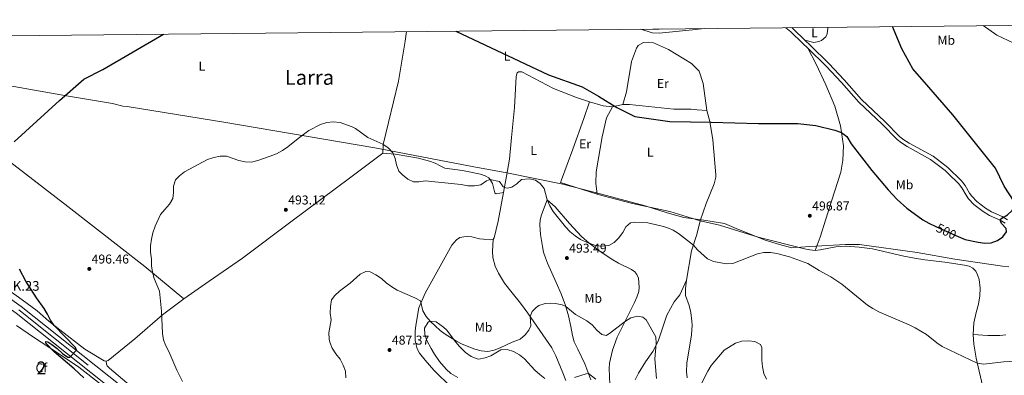
# Model space of a CAD drawing. Units: metres. Extents: x 566759 to 573655, y 4700993 to 4705688.
# Drawn here: x 572408 to 573175, y 4705411 to 4705688 of the extents above; entities that cross this region are included whole.
import ezdxf
from ezdxf.enums import TextEntityAlignment as Align

# ---------------------------------------------------------------- set-up
doc = ezdxf.new("R2010")
doc.units = ezdxf.units.M
doc.header["$MEASUREMENT"] = 0
for name, pattern in [('DGN Style 3', [120.80292, 86.2878, -34.51512]), ('DGN Style 4', [138.14676780000002, 69.03024, -34.51512, 0.08628780000000001, -34.51512]), ('DGN Style 5', [60.40146, 25.88634, -34.51512])]:
    doc.linetypes.add(name, pattern=pattern)
for name, color, linetype, lineweight in [('Nivel 1', 7, 'Continuous', 0), ('Nivel 21', 7, 'Continuous', 0), ('Nivel 22', 7, 'Continuous', 0), ('Nivel 23', 7, 'Continuous', 0), ('Nivel 35', 7, 'Continuous', 0), ('Nivel 36', 7, 'Continuous', 0), ('Nivel 37', 7, 'Continuous', 0), ('Nivel 4', 7, 'Continuous', 0), ('Nivel 41', 7, 'Continuous', 0), ('Nivel 44', 7, 'Continuous', 0), ('Nivel 45', 7, 'Continuous', 0), ('Nivel 48', 7, 'Continuous', 0), ('Nivel 5', 7, 'Continuous', 0), ('Nivel 54', 7, 'Continuous', 0), ('Nivel 57', 7, 'Continuous', 0), ('Nivel 61', 7, 'Continuous', 0), ('Nivel 7', 7, 'Continuous', 0)]:
    doc.layers.add(name, color=color, linetype=linetype, lineweight=lineweight)
doc.styles.add('Style-Arial', font='txt')
doc.styles.add('Style-Arial Narrow', font='txt')
doc.styles.add('Style-Helvetica-Narrow-Oblique', font='txt')
doc.styles.add('Style-Times New Roman', font='txt')

# ---------------------------------------------------------------- blocks, each defined once
blk = doc.blocks.new('5PATER')
at = {"layer": 'Nivel 7', "linetype": 'Continuous', "lineweight": 0}
h = blk.add_hatch(color=51, dxfattribs=at)
edge = h.paths.add_edge_path()
edge.add_ellipse((0.01093560457229614, 0.01950585842132568), major_axis=(-10.95721237942168, -11.10700355961716), ratio=0.9994222409660317, start_angle=0, end_angle=360)

msp = doc.modelspace()

# ---------------------------------------------------------------- linework, layer by layer
at = {"layer": 'Nivel 1', "color": 7, "linetype": 'Continuous', "lineweight": 0}
for points in [[(572083.2100000009, 4705672.279999999, 513.54), (572085.7600000016, 4705670.25, 513.39), (572189.7600000016, 4705582.43, 508.3), (572207.9100000001, 4705568.93, 507.48), (572209.6999999993, 4705574.060000001, 506.35), (572210.3200000003, 4705575.83, 506.14), (572215.6400000006, 4705583.290000001, 505.99), (572224.5100000016, 4705591.439999999, 505.76), (572302.8299999982, 4705647.32, 504.22), (572305.7899999991, 4705647.040000001, 503.81), (572378.370000001, 4705640.310000001, 501.71), (572444.6099999994, 4705628.82, 499.96), (572480.3900000006, 4705622.869999999, 498.68), (572488.3000000007, 4705620.73, 498.41), (572491.7300000004, 4705620.529999999, 498.33), (572567.120000001, 4705608.189999999, 496.27)], [(572567.120000001, 4705608.189999999, 496.27), (572684.6700000018, 4705588.369999999, 494.8), (572688.9600000009, 4705587.540000001, 494.83), (572760.6099999994, 4705573.75, 495.39), (572787.4899999984, 4705568.779999999, 495.47), (572831.1999999993, 4705559.92, 496.04), (572861.1700000018, 4705552.220000001, 496.46), (572895.2399999984, 4705543.189999999, 495.57), (572912.4800000004, 4705537.529999999, 495.34), (572925.2399999984, 4705534.08, 495.76), (572931.1099999994, 4705533.25, 496.03), (572941.0199999996, 4705531.83, 496.26), (572947.3900000006, 4705530.93, 495.98), (572956.9400000013, 4705529.449999999, 495.67), (572967.9699999988, 4705524.77, 495.34), (572970.120000001, 4705523.85, 495.28), (572988.6600000001, 4705516.449999999, 494.88), (572999.7699999996, 4705512.970000001, 494.78), (573009.5899999999, 4705510.48, 494.68), (573023.4200000018, 4705511.369999999, 494.97), (573051.3200000003, 4705513.01, 496.18), (573062.1099999994, 4705513.08, 496.66), (573107.1700000018, 4705506.790000001, 497.59), (573136.3399999999, 4705501.48, 498.61), (573173.629999999, 4705496.189999999, 498.63), (573178.5700000003, 4705495.689999999, 498.48)]]:
    msp.add_polyline3d(points, dxfattribs=at)
at = {"layer": 'Nivel 21', "color": 7, "linetype": 'DGN Style 3', "lineweight": 0, "elevation": 503.92, "flags": 128}
msp.add_lwpolyline([(572901.120000001, 4705680.73), (572901.1700000018, 4705680.710000001), (572906.1700000018, 4705680.540000001), (572909.0399999991, 4705680.810000001)], dxfattribs=at)
at = {"layer": 'Nivel 21', "color": 7, "linetype": 'Continuous', "lineweight": 0, "extrusion": (0.02728981242773012, 0.03271489562119453, 0.9990920887196303), "elevation": 170084.9060796299, "flags": 128}
msp.add_lwpolyline([(2574253.190381695, -3976925.434898961), (2574258.774285061, -3976925.869204089), (2574271.423530821, -3976926.843257219), (2574276.606464352, -3976926.843257219)], dxfattribs=at)
at = {"layer": 'Nivel 21', "color": 7, "linetype": 'DGN Style 3', "lineweight": 0, "extrusion": (0.0261101201468581, 0.03151221397034598, 0.9991622701026115), "elevation": 163749.6555323738, "flags": 128}
msp.add_lwpolyline([(2561065.554379489, -3985703.392169956), (2561077.713899959, -3985704.36959612), (2561079.532030869, -3985704.36959612)], dxfattribs=at)
at = {"layer": 'Nivel 21', "color": 7, "linetype": 'Continuous', "lineweight": 0}
for points in [[(572941.0799999982, 4705681.15, 503.47), (572934.6799999997, 4705680.470000001, 503.61), (572921.8099999987, 4705679.09, 503.89), (572906.2600000016, 4705677.59, 503.92), (572900.6600000001, 4705677.779999999, 503.92), (572891.8000000007, 4705680.640000001, 503.92)], [(573175.6000000015, 4705529.65, 499.5), (573171.6999999993, 4705531.949999999, 500), (573163.4299999997, 4705535.57, 500.47), (573158.379999999, 4705538.710000001, 500.51), (573151.3099999987, 4705544.050000001, 500.78), (573147.1000000015, 4705548.65, 500.82), (573145.1499999985, 4705551.310000001, 500.82), (573141.8500000015, 4705557.15, 501.02), (573139.1999999993, 4705560.449999999, 501.14), (573131.5199999996, 4705568, 501.19), (573128.9600000009, 4705570.52, 501.21), (573117.5100000016, 4705579.189999999, 501.45), (573099.3399999999, 4705589.25, 501.51), (573094.8900000006, 4705592.050000001, 501.47), (573091.6000000015, 4705594.619999999, 501.45), (573079.7699999996, 4705606.619999999, 501.45), (573061.6600000001, 4705623.75, 501.67), (573048.0399999991, 4705639.210000001, 501.9), (573036.2600000016, 4705651.960000001, 501.9), (573021.870000001, 4705665.73, 502.34)]]:
    msp.add_polyline3d(points, dxfattribs=at)
at = {"layer": 'Nivel 21', "color": 7, "linetype": 'DGN Style 3', "lineweight": 0}
msp.add_polyline3d([(573177.5, 4705532.300000001, 499.5), (573173.1799999997, 4705534.85, 500), (573164.9400000013, 4705538.449999999, 500.47), (573160.2199999988, 4705541.390000001, 500.51), (573153.5, 4705546.460000001, 500.78), (573149.6099999994, 4705550.710000001, 500.82), (573147.8900000006, 4705553.07, 500.82), (573144.5399999991, 4705558.98, 501.02), (573141.6099999994, 4705562.630000001, 501.14), (573131.0899999999, 4705572.99, 501.21), (573119.4699999988, 4705581.779999999, 501.45), (573100.8299999982, 4705591.810000001, 501.51), (573096.5899999999, 4705594.48, 501.47), (573093.5799999982, 4705596.83, 501.45), (573081.8500000015, 4705608.73, 501.45), (573063.7899999991, 4705625.810000001, 501.67), (573050.2399999984, 4705641.199999999, 501.9), (573038.370000001, 4705654.029999999, 501.9), (573023.9299999997, 4705667.859999999, 502.34), (573019.4899999984, 4705672.18, 502.32)], dxfattribs=at)
at = {"layer": 'Nivel 21', "color": 7, "linetype": 'Continuous', "lineweight": 13}
for points in [[(572202.3099999987, 4705564.310000001, 507.65), (572209.3999999985, 4705560.060000001, 507.33), (572218.2899999991, 4705555.25, 506.91), (572236.75, 4705545.52, 506.44), (572256.6400000006, 4705536.57, 505.66), (572305.5, 4705514.710000001, 504.55), (572331.370000001, 4705503.140000001, 503.96), (572352.5799999982, 4705493.25, 503.76), (572369.9800000004, 4705483.630000001, 503.4), (572379.6499999985, 4705477.66, 502.98), (572405.3500000015, 4705459.43, 501.86), (572531.6600000001, 4705359.02, 496.37), (572577.4400000013, 4705323, 493.8), (572618.1600000001, 4705290.76, 491.89), (572649.1799999997, 4705266, 489.98), (572702.4299999997, 4705223.869999999, 487.86)], [(572383.2800000012, 4705483.15, 502.98), (572409.3099999987, 4705464.699999999, 501.86), (572535.7399999984, 4705364.18, 496.37)]]:
    msp.add_polyline3d(points, dxfattribs=at)
at = {"layer": 'Nivel 22', "color": 30, "linetype": 'DGN Style 5', "lineweight": 30, "elevation": 500, "flags": 128}
msp.add_lwpolyline([(573121.6999999993, 4705527.08), (573130.129999999, 4705523.040000001), (573139.1499999985, 4705519.08)], dxfattribs=at)
at = {"layer": 'Nivel 23', "color": 7, "linetype": 'DGN Style 4', "lineweight": 0}
msp.add_polyline3d([(572407.3299999982, 4705462.07, 501.86), (572533.6999999993, 4705361.6, 496.37)], dxfattribs=at)
at = {"layer": 'Nivel 35', "color": 92, "linetype": 'DGN Style 3', "lineweight": 0}
for points in [[(572749.2199999988, 4705409.4, 489.43), (572743.9699999988, 4705412.619999999, 489.62), (572740.2800000012, 4705415.85, 489.86), (572735.0899999999, 4705421.93, 490.14), (572731.0500000007, 4705427.59, 490.37), (572728.4699999988, 4705431.869999999, 490.61), (572725.2899999991, 4705438.119999999, 490.92), (572723.5799999982, 4705442.949999999, 491.03), (572723.370000001, 4705447.949999999, 491.14), (572726.129999999, 4705452.550000001, 491.27), (572727.4400000013, 4705453.390000001, 491.3), (572732.379999999, 4705452.75, 491.57), (572738.2300000004, 4705448.609999999, 491.53), (572740.7199999988, 4705446.17, 491.46), (572746.6900000013, 4705438.16, 491.25), (572750.3999999985, 4705433.800000001, 490.98), (572755.3900000006, 4705428.890000001, 490.53), (572759.6700000018, 4705425.77, 490.32), (572764.2800000012, 4705423.939999999, 490.22), (572765.7800000012, 4705423.75, 490.22), (572770.6000000015, 4705424.6, 490.48), (572774.9499999993, 4705426.35, 490.68), (572782.879999999, 4705430.93, 490.6), (572787.8399999999, 4705431.26, 490.57), (572792.8099999987, 4705429.689999999, 490.53), (572797.2699999996, 4705426.99, 490.1), (572801.1499999985, 4705423.9, 489.55), (572809.4200000018, 4705415.02, 489.12), (572813.1499999985, 4705411.619999999, 489), (572817.2100000009, 4705408.689999999, 488.87)], [(572405.6799999997, 4705449.84, 504.94), (572418.7399999984, 4705440.83, 504.92), (572437.5199999996, 4705428.57, 503.99), (572454.0799999982, 4705417.35, 503.88), (572471.7100000009, 4705403.790000001, 502.9)]]:
    msp.add_polyline3d(points, dxfattribs=at)
at = {"layer": 'Nivel 36', "color": 92, "linetype": 'Continuous', "lineweight": 0, "flags": 128}
for points, elevation in [([(573019.4899999984, 4705672.18), (573026.5799999982, 4705670.310000001), (573030.5599999987, 4705670.970000001), (573032.6600000001, 4705671.949999999), (573036.0199999996, 4705674.59), (573037.0300000012, 4705677.08), (573037.4499999993, 4705681.33), (573037.5300000012, 4705682.140000001)], 502.32), ([(572851.7800000012, 4705624.02), (572862.5300000012, 4705621.029999999), (572869.8299999982, 4705620.109999999)], 499.95), ([(572869.8299999982, 4705620.109999999), (572877.7899999991, 4705621.890000001)], 499.95)]:
    msp.add_lwpolyline(points, dxfattribs=dict(at, elevation=elevation))
at = {"layer": 'Nivel 36', "color": 92, "linetype": 'Continuous', "lineweight": 0}
for points in [[(572690.8200000003, 4705584.16, 494.72), (572691.1700000018, 4705590.869999999, 495.1), (572695.3399999999, 4705607.99, 495.48), (572703.120000001, 4705640.220000001, 496.83), (572708.3299999982, 4705671.23, 498.64), (572709.2699999996, 4705678.75, 498.96)], [(572877.7899999991, 4705621.890000001, 499.95), (572880.7899999991, 4705631.939999999, 500.1), (572884.4899999984, 4705655.52, 502.44), (572888.4200000018, 4705665.93, 503.11), (572889.9100000001, 4705667.960000001, 503.26), (572893.870000001, 4705670.26, 503.34), (572897.75, 4705670.439999999, 503.34), (572901.75, 4705669.93, 503.34), (572913.370000001, 4705664.84, 503.34), (572931.3099999987, 4705653.99, 503.19), (572935.1499999985, 4705650.050000001, 502.94), (572937.1799999997, 4705647.98, 502.81), (572940.3999999985, 4705638.4, 502.28), (572943.3599999994, 4705617.4, 500.48)], [(573027.6499999985, 4705508.41, 494.96), (573031.5899999999, 4705518.65, 496.25), (573040.3599999994, 4705546.6, 498.12), (573047.5300000012, 4705569.17, 499.09), (573049.2399999984, 4705578.609999999, 499.39), (573049.629999999, 4705589.779999999, 499.69), (573047.3500000015, 4705605.369999999, 500.22), (573042.9699999988, 4705620.810000001, 500.97), (573035.9699999988, 4705637.369999999, 501.42), (573028.5199999996, 4705653.460000001, 501.88), (573021.870000001, 4705665.73, 502.34)], [(572784.9299999997, 4705553.540000001, 494.84), (572787.3000000007, 4705566.16, 495.39), (572789.5500000007, 4705579.43, 495.82), (572791.25, 4705596.27, 496.34), (572793.5399999991, 4705619.59, 497.62), (572794.879999999, 4705643.83, 499.28), (572795.5300000012, 4705646.66, 499.58), (572796.5799999982, 4705647.5, 499.65), (572799.2800000012, 4705647.43, 499.8), (572823.8500000015, 4705634.34, 499.65), (572841.7199999988, 4705627.369999999, 499.43), (572851.7800000012, 4705624.02, 499.95)], [(572313.1900000013, 4705644.66, 503.11), (572317.8399999999, 4705642.23, 502.78), (572330.3399999999, 4705632.08, 501.96), (572344.6499999985, 4705620.08, 501.43), (572353.1999999993, 4705613.16, 501.27), (572360.870000001, 4705606.960000001, 501.13), (572370.6900000013, 4705599.91, 500.75), (572394.2899999991, 4705582.109999999, 500), (572445.5399999991, 4705542.449999999, 497.44), (572505.4899999984, 4705495.779999999, 495.41), (572535.879999999, 4705470.57, 494.42)], [(572857.8599999994, 4705552.290000001, 496.49), (572829.25, 4705561.310000001, 496.04), (572830.1600000001, 4705563.210000001, 496.04), (572838.7899999991, 4705587.109999999, 496.79), (572847.5399999991, 4705611.01, 498.52), (572851.7800000012, 4705624.02, 499.95)], [(572877.7899999991, 4705621.890000001, 499.95), (572882.9699999988, 4705621.98, 499.95), (572917.5899999999, 4705618.48, 500.18), (572931.120000001, 4705618.25, 500.4), (572935.6499999985, 4705617.93, 500.43), (572943.3599999994, 4705617.4, 500.48)], [(572869.8299999982, 4705620.109999999, 499.95), (572865.0399999991, 4705611.67, 499.28), (572861.7800000012, 4705596.800000001, 498.37), (572856.9699999988, 4705569.439999999, 497.24), (572856.7699999996, 4705560.859999999, 496.79), (572857.8599999994, 4705552.290000001, 496.49)], [(572943.3599999994, 4705617.4, 500.48), (572945.629999999, 4705608.630000001, 500.1), (572947.879999999, 4705594.560000001, 499.28), (572950.3000000007, 4705567.26, 497.8), (572950.379999999, 4705565.42, 497.69), (572949.0899999999, 4705560.27, 497.77), (572942.8500000015, 4705544.869999999, 497.18), (572938.120000001, 4705531.48, 496.32)], [(572535.879999999, 4705470.57, 494.42), (572555.5599999987, 4705484.529999999, 493.71), (572581.5399999991, 4705502.33, 493.48), (572619.2399999984, 4705530.57, 492.94), (572665.9100000001, 4705565.439999999, 493.87), (572690.8200000003, 4705584.16, 494.72)], [(572690.8200000003, 4705584.16, 494.72), (572700.629999999, 4705583.41, 495.08), (572718.6400000006, 4705580.07, 495.08), (572727.379999999, 4705577.9, 495.15), (572731.7800000012, 4705576.26, 495.04), (572735.629999999, 4705574.1, 495.11), (572739.2699999996, 4705572.52, 495.15), (572752.9200000018, 4705570.640000001, 495.23), (572767.1099999994, 4705567.83, 495.23), (572770.6799999997, 4705566.470000001, 495.23), (572773.4200000018, 4705564.859999999, 495.08), (572774.8900000006, 4705563.050000001, 494.96), (572776.4200000018, 4705560.58, 494.69), (572778.0599999987, 4705553.32, 494.69), (572779.25, 4705552.550000001, 494.65), (572784.9299999997, 4705553.540000001, 494.84)], [(572776.9699999988, 4705516.800000001, 493.68), (572777.629999999, 4705518.290000001, 493.68), (572780.7300000004, 4705531.24, 493.87), (572784.9299999997, 4705553.540000001, 494.84)], [(572852.8299999982, 4705407.51, 484.49), (572848.3299999982, 4705420.17, 485.78), (572842.8000000007, 4705431.470000001, 486.98), (572839.9299999997, 4705437.279999999, 488.03), (572838.6900000013, 4705442.15, 488.34), (572837.4600000009, 4705449.119999999, 489.08), (572835.6499999985, 4705457.49, 489.36), (572833.2399999984, 4705465.35, 490.06), (572829.8399999999, 4705474.6, 490.64), (572826.0500000007, 4705483.43, 491.38), (572819.1000000015, 4705498.4, 492.35), (572817.5100000016, 4705502.52, 492.66), (572816.129999999, 4705507.02, 492.7), (572815.2399999984, 4705511.529999999, 492.7), (572813.75, 4705520.699999999, 493.32), (572813.0899999999, 4705528.279999999, 493.91), (572813.4400000013, 4705532.09, 493.91), (572814.4200000018, 4705535.99, 494.38), (572818.9899999984, 4705547.810000001, 494.88), (572825.0899999999, 4705542.189999999, 495), (572836.3900000006, 4705529.27, 494.92), (572845.6099999994, 4705519.18, 494.57), (572851.6099999994, 4705513.960000001, 494.18), (572859.2399999984, 4705508.17, 494.18), (572868.7600000016, 4705501.92, 493.99), (572874.4699999988, 4705498.33, 493.71), (572884.5599999987, 4705493.439999999, 493.05), (572887.25, 4705491.640000001, 493.01), (572888.7899999991, 4705489.49, 492.94), (572890.1700000018, 4705486.710000001, 492.51), (572890.6499999985, 4705479.810000001, 492.47), (572890.2199999988, 4705476.300000001, 491.96), (572888.7600000016, 4705471.98, 491.65), (572887.0500000007, 4705467.77, 491.11), (572873.5399999991, 4705440.869999999, 489.04), (572869.8999999985, 4705430.74, 487.6), (572867.5399999991, 4705420.619999999, 486.71), (572867.2899999991, 4705416.4, 486.36), (572867.870000001, 4705397.76, 484.26)], [(572938.120000001, 4705531.48, 496.32), (572914.4899999984, 4705538.560000001, 495.39), (572885.4899999984, 4705544.869999999, 495.62), (572862.4499999993, 4705550.779999999, 496.4), (572857.8599999994, 4705552.290000001, 496.49)], [(572927.3099999987, 4705485.16, 493.05), (572931.4100000001, 4705507.960000001, 494.57), (572935.379999999, 4705520.859999999, 495.19), (572938.120000001, 4705531.48, 496.32)], [(573027.6499999985, 4705508.41, 494.96), (573023.4299999997, 4705508.699999999, 494.69), (573019.4100000001, 4705509.470000001, 494.53), (572983.1499999985, 4705518.699999999, 494.92), (572953.0899999999, 4705528.07, 495.58), (572938.120000001, 4705531.48, 496.32)], [(572776.9699999988, 4705516.800000001, 493.68), (572774.7300000004, 4705516.65, 493.75), (572769.3599999994, 4705517.040000001, 493.95), (572766.2600000016, 4705517.48, 494.02), (572760.3500000015, 4705518.949999999, 493.99), (572757.0899999999, 4705519.26, 493.83), (572753.9299999997, 4705519.01, 493.99), (572750.8599999994, 4705518.4, 494.1), (572748.25, 4705516.65, 493.83), (572744.6400000006, 4705512.34, 493.25), (572730.4899999984, 4705486.790000001, 491.38), (572723.7899999991, 4705475.17, 490.17), (572718.9899999984, 4705463.710000001, 489.67), (572716.5500000007, 4705449.880000001, 488.73), (572716.2100000009, 4705445.5, 488.62), (572716.1400000006, 4705441.57, 488.11), (572716.1999999993, 4705438.24, 488.07), (572716.7899999991, 4705434.960000001, 488.03), (572717.7800000012, 4705431.76, 487.72), (572719.5899999999, 4705428.4, 487.49), (572723.879999999, 4705422.83, 486.55), (572730.75, 4705415.140000001, 486.32), (572744.3099999987, 4705401.66, 485.89)], [(572776.9699999988, 4705516.800000001, 493.68), (572776.2199999988, 4705507.790000001, 493.21), (572776.5899999999, 4705502.790000001, 492.97), (572778.4699999988, 4705496.1, 492.66), (572781.0700000003, 4705490.65, 492.24), (572785.629999999, 4705482.85, 491.92), (572791.5199999996, 4705475.25, 491.57), (572798.1499999985, 4705467.18, 490.64), (572803.9499999993, 4705459.57, 490.21), (572822.4400000013, 4705432.540000001, 487.99), (572825.7300000004, 4705426.310000001, 487.6), (572831.0899999999, 4705413.140000001, 486.2), (572833.3399999999, 4705407.029999999, 485.38)], [(573150.5899999999, 4705442.85, 496.32), (573151.25, 4705451.939999999, 497.14), (573153.0300000012, 4705460.140000001, 497.73), (573154.8900000006, 4705466.59, 497.84), (573156.0300000012, 4705472.98, 498.39), (573156.120000001, 4705478.880000001, 498.62), (573155.4100000001, 4705485.609999999, 499.09), (573154.1799999997, 4705489.41, 499.05), (573152.6700000018, 4705492.09, 498.86), (573150.4200000018, 4705494.65, 498.9), (573147.5799999982, 4705495.98, 498.82), (573143.9600000009, 4705496.880000001, 498.66), (573128.6700000018, 4705499.34, 498.12), (573113.1099999994, 4705501.08, 497.38), (573105.0199999996, 4705502.33, 497.1), (573096.6799999997, 4705503.98, 497.49), (573072.3399999999, 4705509.540000001, 497.38), (573061.9400000013, 4705510.949999999, 496.52), (573051.5899999999, 4705511.609999999, 496.09), (573043.6799999997, 4705511.27, 495.66), (573031.4400000013, 4705508.939999999, 494.96), (573027.6499999985, 4705508.41, 494.96)], [(572887.379999999, 4705407.529999999, 487.56), (572889.9499999993, 4705412.790000001, 487.95), (572895.6099999994, 4705421.640000001, 489.08), (572901.1000000015, 4705429.66, 489.51), (572905.2899999991, 4705437.609999999, 490.37), (572912.2199999988, 4705458.029999999, 491.69), (572917.7199999988, 4705468.390000001, 492.35), (572922.1600000001, 4705473.82, 492.59), (572927.3099999987, 4705485.16, 493.05)], [(572927.8500000015, 4705409.060000001, 490.82), (572927.4400000013, 4705413.790000001, 491.02), (572927.7300000004, 4705420.540000001, 491.14), (572931.379999999, 4705442.640000001, 491.8), (572931.8000000007, 4705450.199999999, 492.19), (572931.6900000013, 4705453.199999999, 492.38), (572930.7600000016, 4705460.07, 492.5), (572929.4299999997, 4705465.4, 492.74), (572926.7300000004, 4705473.25, 492.62), (572926.6799999997, 4705478.369999999, 492.81), (572927.3099999987, 4705485.16, 493.05)], [(572475.4299999997, 4705422.140000001, 498.03), (572473.8000000007, 4705422.42, 498.19), (572458.6900000013, 4705431.540000001, 498.62), (572439.2100000009, 4705446.58, 499.82), (572430.8900000006, 4705453.310000001, 500.17), (572421.5899999999, 4705461.279999999, 500.29), (572409.9899999984, 4705469.790000001, 500.84), (572398.9400000013, 4705477.85, 500.88)], [(572475.4299999997, 4705422.140000001, 498.03), (572477.0300000012, 4705422.76, 497.92), (572497.8599999994, 4705439.619999999, 496.16), (572519.3200000003, 4705458.15, 495.08), (572532.8299999982, 4705468.41, 494.53), (572535.879999999, 4705470.57, 494.42)], [(573230.9100000001, 4705127, 481.46), (573229.1099999994, 4705128.98, 481.46), (573227.9400000013, 4705131.67, 481.5), (573224.3099999987, 4705145.050000001, 482.6), (573217.6499999985, 4705168.560000001, 483.49), (573203.0500000007, 4705225.59, 486.42), (573199.5599999987, 4705240.67, 486.14), (573195.6900000013, 4705254.550000001, 485.6), (573191.4699999988, 4705269.1, 485.79), (573182.9699999988, 4705302.15, 487.55), (573178.75, 4705317.42, 487.98), (573175.4499999993, 4705331.029999999, 489.34), (573173.3500000015, 4705340.99, 490.12), (573166.2300000004, 4705369.08, 491.37), (573162.1499999985, 4705384.98, 492.58), (573158.7600000016, 4705399.810000001, 493.75), (573153.0799999982, 4705424.369999999, 495.08), (573151.129999999, 4705435.369999999, 495.5), (573150.5899999999, 4705442.85, 496.32)], [(573150.5899999999, 4705442.85, 496.32), (573162.0300000012, 4705442.029999999, 496.48), (573171.5199999996, 4705442.029999999, 496.56), (573176.120000001, 4705442.65, 496.64)], [(572495.0199999996, 4705402.369999999, 497.06), (572477.9499999993, 4705416.630000001, 498.07), (572476.3200000003, 4705418.369999999, 498.07), (572475.7399999984, 4705419.810000001, 498.07), (572475.4299999997, 4705422.140000001, 498.03)]]:
    msp.add_polyline3d(points, dxfattribs=at)
at = {"layer": 'Nivel 4', "color": 30, "linetype": 'Continuous', "lineweight": 30, "elevation": 500, "flags": 128}
for points in [[(572403.8399999999, 4705592.85), (572439.0899999999, 4705625.210000001), (572457.9200000018, 4705641.630000001), (572472.8900000006, 4705649.359999999), (572520.0899999999, 4705676.800000001)], [(572747.8299999982, 4705679.15), (572819.9200000018, 4705645), (572846.0700000003, 4705635.68), (572858.9299999997, 4705628.59), (572873.120000001, 4705619.720000001), (572887.3099999987, 4705612.619999999), (572914.3500000015, 4705608.630000001), (572946.7100000009, 4705608.189999999), (572983.5100000016, 4705607.300000001), (573014.1000000015, 4705607.300000001), (573028.2800000012, 4705605.529999999), (573042.9100000001, 4705601.98), (573048.2300000004, 4705600.210000001), (573052.2199999988, 4705597.1), (573055.7699999996, 4705591.34), (573071.870000001, 4705570.689999999), (573084.4100000001, 4705555.560000001), (573091.5300000012, 4705548.01), (573098.9200000018, 4705541.189999999), (573111.6400000006, 4705532.25), (573116.2100000009, 4705529.710000001), (573121.6999999993, 4705527.08)], [(573139.1499999985, 4705519.08), (573144.4400000013, 4705516.75), (573154.6499999985, 4705514.68), (573159.7199999988, 4705514.1), (573164.8099999987, 4705514.23), (573169.629999999, 4705516.02), (573173.7699999996, 4705518.84), (573176.7100000009, 4705522.880000001), (573176.4299999997, 4705525.34), (573172.7800000012, 4705529.449999999), (573171.7399999984, 4705531.93), (573172.9200000018, 4705533.4), (573177.3999999985, 4705536.199999999), (573181.1999999993, 4705539.439999999), (573183.0199999996, 4705543.220000001), (573182.6799999997, 4705546.58), (573174.8099999987, 4705558.51), (573168.0100000016, 4705572.369999999), (573134.9400000013, 4705613.859999999), (573116.3099999987, 4705635.529999999), (573103.7100000009, 4705649.630000001), (573095.1499999985, 4705665.25), (573087.879999999, 4705682.66)], [(572458.0199999996, 4705409.140000001), (572450.4699999988, 4705416.220000001), (572434.9400000013, 4705429.310000001), (572428.5300000012, 4705436.08), (572428.4499999993, 4705437.4), (572429.8900000006, 4705437.26), (572433.120000001, 4705435.199999999), (572437.1400000006, 4705432), (572441.3099999987, 4705428.01), (572445.5100000016, 4705425.119999999), (572447.0899999999, 4705425.25), (572452.370000001, 4705430.82), (572451.5599999987, 4705432.699999999), (572435.0300000012, 4705449.960000001), (572432.1400000006, 4705454.050000001), (572429.7399999984, 4705458.790000001), (572427.0599999987, 4705463.18), (572421.2100000009, 4705471.380000001), (572412.870000001, 4705484.439999999), (572408, 4705493.699999999)]]:
    msp.add_lwpolyline(points, dxfattribs=at)
at = {"layer": 'Nivel 5', "color": 30, "linetype": 'Continuous', "lineweight": 0, "flags": 128}
for points, elevation in [([(573158.5300000012, 4705683.390000001), (573169.1499999985, 4705676.01), (573186.6900000013, 4705667.710000001), (573198.0700000003, 4705663.09), (573213.4400000013, 4705657.550000001), (573224.2100000009, 4705655.710000001), (573230.6700000018, 4705655.09), (573237.4299999997, 4705655.09), (573242.0500000007, 4705655.09), (573247.2699999996, 4705656.630000001), (573253.4299999997, 4705660.01), (573265.1099999994, 4705665.550000001), (573276.8000000007, 4705675.09), (573282.0300000012, 4705678.470000001), (573295.5500000007, 4705684.810000001)], 495), ([(572534.9699999988, 4705406.199999999), (572530.3500000015, 4705415.08), (572524.3500000015, 4705429.630000001), (572521.7699999996, 4705434.060000001), (572520.0500000007, 4705438.810000001), (572519.1999999993, 4705443.73), (572518.629999999, 4705461.02), (572516.9499999993, 4705476.67), (572512.9100000001, 4705486.380000001), (572511.3999999985, 4705491.42), (572510.629999999, 4705496.369999999), (572510.8000000007, 4705501.460000001), (572510.0399999991, 4705506.949999999), (572509.879999999, 4705511.949999999), (572510.620000001, 4705517.029999999), (572511.8200000003, 4705521.960000001), (572513.5199999996, 4705527.220000001), (572517.8099999987, 4705536.300000001), (572521.0100000016, 4705540.33), (572524.7600000016, 4705544.390000001), (572527.370000001, 4705548.67), (572527.8900000006, 4705553.380000001), (572527.8500000015, 4705558.48), (572529.5300000012, 4705563.449999999), (572532.4600000009, 4705566.560000001), (572536.4299999997, 4705569.67), (572554.370000001, 4705579.26), (572559.1600000001, 4705580.720000001), (572564.2199999988, 4705581.66), (572569.2100000009, 4705581.810000001), (572578.6700000018, 4705578.5), (572583.6900000013, 4705577.4), (572588.6799999997, 4705577.08), (572593.5399999991, 4705578.290000001), (572603.1700000018, 4705581.710000001), (572608.1099999994, 4705583.65), (572612.7699999996, 4705586.17), (572616.8900000006, 4705589), (572624.9100000001, 4705595.619999999), (572633.2600000016, 4705601.619999999), (572642.4699999988, 4705606.290000001), (572647.2399999984, 4705607.98), (572652.1999999993, 4705608.560000001), (572657.5599999987, 4705607.869999999), (572667.0700000003, 4705604.630000001)], 495), ([(572667.0700000003, 4705604.630000001), (572669.5300000012, 4705603.33), (572679.1799999997, 4705596.25), (572690.8299999982, 4705591.040000001), (572695.0500000007, 4705588.369999999), (572698.7100000009, 4705584.48), (572700.5100000016, 4705579.99), (572701.6000000015, 4705574.890000001), (572703.3399999999, 4705569.970000001), (572706.25, 4705567.16), (572710.3099999987, 4705563.93), (572714.7600000016, 4705561.640000001), (572718.879999999, 4705561.68), (572723.9100000001, 4705562.49), (572751.9499999993, 4705559.640000001), (572757.1999999993, 4705558.710000001), (572762.379999999, 4705558.630000001), (572767.3399999999, 4705559.33), (572771.5700000003, 4705562.51), (572774.370000001, 4705563.689999999), (572781.8000000007, 4705562.02), (572784.7199999988, 4705557.970000001), (572785.620000001, 4705557.24), (572787.629999999, 4705556.77), (572791.4899999984, 4705557.609999999), (572795.1700000018, 4705560.130000001), (572798.8999999985, 4705563.66), (572805, 4705564.23), (572809.870000001, 4705563.09), (572813.4899999984, 4705560.460000001), (572816.5399999991, 4705556.49), (572818.9899999984, 4705547.810000001), (572820.9899999984, 4705543.029999999), (572823.5500000007, 4705538.57), (572833.2600000016, 4705526.76), (572836.8200000003, 4705522.890000001), (572840.6900000013, 4705519.65), (572844.8500000015, 4705516.880000001), (572849.5100000016, 4705514.800000001), (572856.4899999984, 4705512.18), (572861.75, 4705511.609999999), (572866.879999999, 4705512.210000001), (572870.9699999988, 4705514.470000001), (572874.5899999999, 4705517.92), (572877.7199999988, 4705522.27), (572880.1600000001, 4705526.800000001), (572883.7600000016, 4705529.83), (572887.25, 4705530.290000001), (572897.3599999994, 4705529.720000001), (572907.4200000018, 4705527.619999999), (572912.2300000004, 4705526.16), (572916.9400000013, 4705524.029999999), (572921.2399999984, 4705521.48), (572932.8200000003, 4705512.540000001), (572936.0799999982, 4705508.75), (572943.9100000001, 4705501.699999999), (572948.5899999999, 4705499.640000001), (572958.620000001, 4705497.85), (572963.6000000015, 4705498.26), (572982.6900000013, 4705505.67), (572987.7899999991, 4705506.619999999), (572992.7899999991, 4705506.66), (572997.8000000007, 4705506), (573007.5700000003, 4705503.25), (573021.9499999993, 4705498.08), (573030.6900000013, 4705492.630000001), (573039.879999999, 4705487.689999999), (573048.3599999994, 4705482.08), (573068.3999999985, 4705465.699999999), (573072.6400000006, 4705463.060000001), (573077.2100000009, 4705460.630000001), (573100.9400000013, 4705450.5), (573105.6099999994, 4705448.17), (573114.4699999988, 4705443.02), (573122.4299999997, 4705436.279999999), (573126.5799999982, 4705433.49), (573153.9600000009, 4705420.560000001), (573158.9100000001, 4705419.810000001), (573174.2199999988, 4705421.640000001), (573188.4899999984, 4705422.49)], 495), ([(572662.0500000007, 4705409.210000001), (572661.8599999994, 4705414.380000001), (572660.1000000015, 4705419.060000001), (572657.6000000015, 4705423.640000001), (572654.2300000004, 4705427.880000001), (572651.4600000009, 4705432.140000001), (572649.75, 4705436.84), (572649.2399999984, 4705439.300000001), (572648.8900000006, 4705444.290000001), (572650.620000001, 4705454.34), (572649.9200000018, 4705459.609999999), (572650.0300000012, 4705464.609999999), (572650.9800000004, 4705469.779999999), (572653.4100000001, 4705473.380000001), (572657.25, 4705476.59), (572665.5500000007, 4705482.790000001), (572673.1700000018, 4705489.810000001), (572677.6900000013, 4705491.970000001), (572681.0399999991, 4705491.630000001), (572685.5300000012, 4705489.41), (572689.9899999984, 4705486.59), (572693.6000000015, 4705483.119999999), (572697.8399999999, 4705479.91), (572702.1999999993, 4705477.460000001), (572715.879999999, 4705471.439999999), (572720.2600000016, 4705469.029999999), (572722.1400000006, 4705461.390000001), (572724.6799999997, 4705456.85), (572727.9400000013, 4705453), (572731.75, 4705449.76), (572735.4499999993, 4705446.07), (572739.4200000018, 4705443.040000001), (572748.1799999997, 4705437.75), (572752.629999999, 4705435.460000001), (572762.5199999996, 4705431.4), (572767.5899999999, 4705430.15), (572772.5700000003, 4705429.67), (572777.5500000007, 4705430.76), (572782.3399999999, 4705432.550000001), (572791.6400000006, 4705436.890000001), (572797.9400000013, 4705439.35), (572801.7300000004, 4705442.6), (572804.7300000004, 4705446.140000001), (572806.0799999982, 4705449.540000001), (572805.7100000009, 4705457), (572807.2399999984, 4705460.92), (572810.2800000012, 4705463.99), (572812.5199999996, 4705465.51), (572817.25, 4705467.140000001), (572821.75, 4705467.380000001), (572825.5100000016, 4705466.98), (572830.4800000004, 4705466.07), (572833.4299999997, 4705464.720000001), (572840.9899999984, 4705458.380000001), (572849.9200000018, 4705453.470000001), (572854.0300000012, 4705450.35), (572857.6499999985, 4705446.189999999), (572861.379999999, 4705442.869999999), (572864.8900000006, 4705442.18), (572867.4499999993, 4705443.560000001), (572879.8000000007, 4705453.35), (572884.129999999, 4705455.84), (572889.1999999993, 4705457.16), (572893.4400000013, 4705456.43), (572895.9699999988, 4705454.189999999), (572903.6000000015, 4705440.960000001), (572903.6900000013, 4705435.960000001), (572902.8500000015, 4705424.050000001), (572904.0599999987, 4705408.66)], 490), ([(572939.3999999985, 4705405.27), (572944.0799999982, 4705414.449999999), (572946.7300000004, 4705418.77), (572956.870000001, 4705430.59), (572965.6900000013, 4705436.119999999), (572970.5799999982, 4705437.720000001), (572975.6400000006, 4705437.890000001), (572980.6400000006, 4705437.33), (572985.1799999997, 4705435.23), (572986.0100000016, 4705432.890000001), (572986.0599999987, 4705422.810000001), (572986.629999999, 4705417.74), (572987.6700000018, 4705412.65), (572989.629999999, 4705408.050000001)], 490), ([(572840.3200000003, 4705409.5), (572849.2699999996, 4705412.369999999), (572851.0399999991, 4705412.529999999), (572856.8200000003, 4705408.02)], 485)]:
    msp.add_lwpolyline(points, dxfattribs=dict(at, elevation=elevation))
at = {"layer": 'Nivel 54', "color": 9, "linetype": 'Continuous', "lineweight": 0}
for points in [[(572535.7399999984, 4705364.18, 496.37), (572409.3099999987, 4705464.699999999, 501.86), (572383.2800000012, 4705483.15, 502.98)], [(572405.3500000015, 4705459.43, 501.86), (572531.6600000001, 4705359.02, 496.37)]]:
    msp.add_polyline3d(points, dxfattribs=at)
at = {"layer": 'Nivel 57', "color": 92, "linetype": 'DGN Style 3', "lineweight": 0}
for points in [[(572817.2100000009, 4705408.689999999, 488.87), (572813.1499999985, 4705411.619999999, 489), (572809.4200000018, 4705415.02, 489.12), (572801.1499999985, 4705423.9, 489.55), (572797.2699999996, 4705426.99, 490.1), (572792.8099999987, 4705429.689999999, 490.53), (572787.8399999999, 4705431.26, 490.57), (572782.879999999, 4705430.93, 490.6), (572774.9499999993, 4705426.35, 490.68), (572770.6000000015, 4705424.6, 490.48), (572765.7800000012, 4705423.75, 490.22), (572764.2800000012, 4705423.939999999, 490.22), (572759.6700000018, 4705425.77, 490.32), (572755.3900000006, 4705428.890000001, 490.53), (572750.3999999985, 4705433.800000001, 490.98), (572746.6900000013, 4705438.16, 491.25), (572740.7199999988, 4705446.17, 491.46), (572738.2300000004, 4705448.609999999, 491.53), (572732.379999999, 4705452.75, 491.57), (572727.4400000013, 4705453.390000001, 491.3), (572726.129999999, 4705452.550000001, 491.27), (572723.370000001, 4705447.949999999, 491.14), (572723.5799999982, 4705442.949999999, 491.03), (572725.2899999991, 4705438.119999999, 490.92), (572728.4699999988, 4705431.869999999, 490.61), (572731.0500000007, 4705427.59, 490.37), (572735.0899999999, 4705421.93, 490.14), (572740.2800000012, 4705415.85, 489.86), (572743.9699999988, 4705412.619999999, 489.62), (572749.2199999988, 4705409.4, 489.43)], [(572471.7100000009, 4705403.790000001, 502.9), (572454.0799999982, 4705417.35, 503.88), (572437.5199999996, 4705428.57, 503.99), (572418.7399999984, 4705440.83, 504.92), (572405.6799999997, 4705449.84, 504.94)]]:
    msp.add_polyline3d(points, dxfattribs=at)
at = {"layer": 'Nivel 61', "color": 7, "linetype": 'Continuous', "lineweight": 0, "flags": 128}
msp.add_lwpolyline([(566759.25, 4705618.970000001), (570182.8599999994, 4705652.640000001), (573606.4800000004, 4705688.02), (573630.8900000006, 4703374.83), (573655.2800000012, 4701061.640000001), (570229.379999999, 4701026.290000001), (566803.4800000004, 4700992.630000001), (566781.379999999, 4703305.77)], close=True, dxfattribs=at)

# ---------------------------------------------------------------- block references
at = {"layer": 'Nivel 7', "color": 51, "linetype": 'Continuous', "lineweight": 0, "xscale": 0.1000009313241567, "yscale": 0.1000009313241567, "zscale": 0.1000009313241567}
for p in [(572615.370000001, 4705539.970000001, 493.12), (573023.4800000004, 4705535.33, 496.87), (572834.2800000012, 4705502.43, 493.49), (572462.2800000012, 4705493.970000001, 496.46), (572696.120000001, 4705430.84, 487.37)]:
    msp.add_blockref('5PATER', p, dxfattribs=at)

# ---------------------------------------------------------------- texts
at = {"layer": 'Nivel 37', "color": 92, "linetype": 'Continuous', "lineweight": 0}
for s, style, p in [('L', 'Style-Arial Narrow', (573027.1231471039, 4705677.729979999, 467.75)), ('Mb', 'Style-Arial Narrow', (573129.7648305856, 4705672.009979999, 497.21)), ('L', 'Style-Arial Narrow', (572787.6931471042, 4705659.739979999, 501.43)), ('L', 'Style-Arial Narrow', (572549.9731471054, 4705651.809979999, 498.35)), ('Er', 'Style-Arial Narrow', (572909.0108149983, 4705638.309979999, 501.47)), ('Er', 'Style-Arial Narrow', (572848.4708149992, 4705591.279979998, 497.46)), ('L', 'Style-Arial Narrow', (572808.3931471035, 4705586.099979999, 496.15)), ('L', 'Style-Arial Narrow', (572899.1831471026, 4705584.87998, 498.33)), ('Mb', 'Style-Arial Narrow', (573097.2848305851, 4705559.509979999, 500.43)), ('Mb', 'Style-Arial Narrow', (572854.8048305847, 4705471.04998, 491.32)), ('Mb', 'Style-Arial Narrow', (572769.4048305862, 4705448.529979998, 490.55)), ('Cf', 'Style-Arial', (572424.998763226, 4705416.87998, 500.63))]:
    msp.add_text(s, height=6.99996, dxfattribs=dict(at, style=style)).set_placement(p, align=Align.MIDDLE_CENTER)
at = {"layer": 'Nivel 41', "color": 7, "linetype": 'Continuous', "lineweight": 0, "style": 'Style-Arial'}
for s, p in [('493.12', (572617.2100000009, 4705544.140000001, 493.12)), ('496.87', (573025.3299999982, 4705539.49, 496.87)), ('493.49', (572836.0599999987, 4705506.6, 493.49)), ('496.46', (572464.0700000003, 4705498.140000001, 496.46)), ('487.37', (572697.9699999988, 4705435.01, 487.37))]:
    msp.add_text(s, height=6.99996, dxfattribs=at).set_placement(p)
at = {"layer": 'Nivel 41', "color": 7, "linetype": 'Continuous', "lineweight": 0, "style": 'Style-Helvetica-Narrow-Oblique'}
msp.add_text('500', height=6.99996, rotation=334.3758532962464, dxfattribs=at).set_placement((573129.8330959938, 4705523.177820228, 500), align=Align.MIDDLE_CENTER)
at = {"layer": 'Nivel 44', "color": 7, "linetype": 'Continuous', "lineweight": 0, "style": 'Style-Arial'}
msp.add_text('K.23', height=7.5, dxfattribs=at).set_placement((572402.7300000004, 4705476.970000001, 500.77))
at = {"layer": 'Nivel 45', "color": 7, "linetype": 'Continuous', "lineweight": 0, "style": 'Style-Times New Roman'}
msp.add_text('Larra', height=11.49996, dxfattribs=at).set_placement((572633.7401837669, 4705643.059979999, 496.86), align=Align.MIDDLE_CENTER)
at = {"layer": 'Nivel 48', "color": 92, "linetype": 'Continuous', "lineweight": 0, "style": 'Style-Arial Narrow'}
msp.add_text('2', height=9.99996, dxfattribs=at).set_placement((572424.9995785244, 4705416.87998, 500.63), align=Align.MIDDLE_CENTER)

doc.saveas('drawing.dxf')
